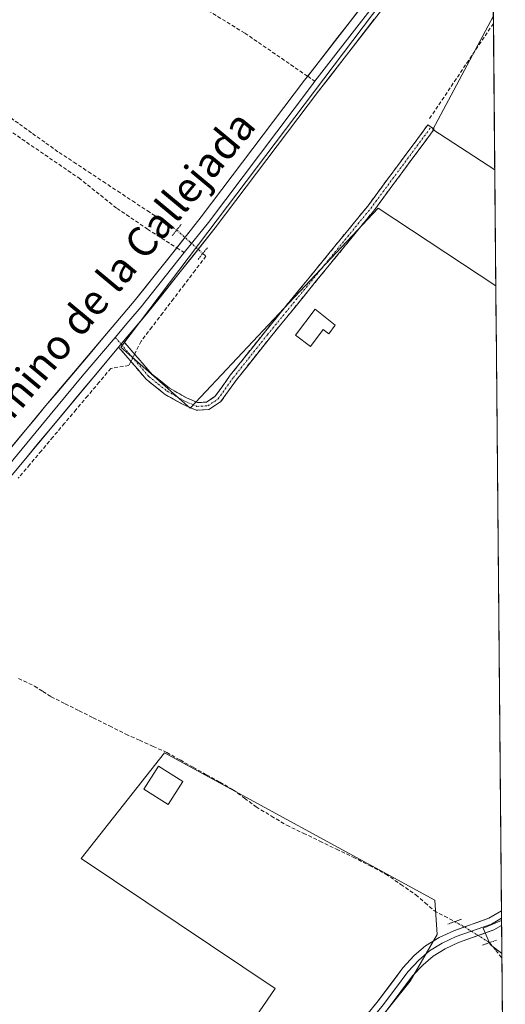
# Model space of a CAD drawing. Units: metres. Extents: x 562422 to 563413, y 4697087 to 4698648.
# Drawn here: x 563278 to 563409, y 4697612 to 4697877 of the extents above; entities that cross this region are included whole.
import ezdxf
from ezdxf.enums import TextEntityAlignment as Align

# ---------------------------------------------------------------- set-up
doc = ezdxf.new("R2010")
doc.units = ezdxf.units.M
doc.header["$MEASUREMENT"] = 0
for name, pattern in [('TRAZO_Y_PUNTO', [1, 0.5, -0.25, 0, -0.25]), ('TRAZOS2', [0.375, 0.25, -0.125]), ('TRAZOSX2', [1.5, 1, -0.5])]:
    doc.linetypes.add(name, pattern=pattern)
for name, color, linetype, lineweight in [('Camino', 19, 'TRAZOSX2', 0), ('Camino Cxs', 19, 'Continuous', 0), ('Camino eje', 19, 'TRAZO_Y_PUNTO', 0), ('Corriente artificial lineal', 5, 'TRAZOSX2', 13), ('Corriente artificial lineal oculto', 135, 'TRAZO_Y_PUNTO', 13), ('Cultivos herbáceos CxS', 92, 'Continuous', 0), ('Cultivos leñosos CxS', 92, 'Continuous', 0), ('Edificación', 1, 'Continuous', 13), ('Edificación Cxs', 1, 'Continuous', 13), ('Huerta CxS', 92, 'Continuous', 0), ('Layer 0', 7, 'Continuous', 0), ('Municipio CxS', 142, 'Continuous', 0), ('Puente lineal', 2, 'TRAZOS2', 0), ('Senda', 19, 'TRAZOSX2', 0), ('Texto cartográfico', 19, 'Continuous', 0)]:
    doc.layers.add(name, color=color, linetype=linetype, lineweight=lineweight)
doc.styles.add('Arial', font='txt', dxfattribs={"height": 0.2})

# ---------------------------------------------------------------- blocks, each defined once
blk = doc.blocks.new('*U150')
at = {"layer": 'Cultivos herbáceos CxS', "color": 92, "linetype": 'Continuous', "lineweight": 0}
for points in [[(563372.45, 4697605.19, 332.65), (563383.04, 4697618.42, 332.65), (563390.31, 4697630.99, 333.1), (563389.65, 4697640.25, 333.18), (563316.89, 4697679.94, 333.2), (563294.4, 4697651.49, 333.1), (563346.66, 4697616.44, 332.98), (563322.18, 4697580.72, 332.87)], [(563391.43, 4698318.15, 334.57), (563365.14, 4698261.37, 334.38), (563389.33, 4698247.7, 334.39), (563401.87, 4698270.1, 334.4), (563404.1, 4698023.93, 333.83), (563342.49, 4698081.05, 333.89), (563331.58, 4698057.32, 333.79), (563317.17, 4698026, 333.92), (563404.57, 4697972.01, 333.81), (563405.03, 4697921.56, 333.88), (563404.15, 4697920.3, 333.88), (563305.05, 4697789.27, 333.94), (563323.77, 4697772.76, 333.61), (563374.42, 4697826.71, 333.51), (563406.08, 4697805.79, 333.35), (563407.63, 4697634.79, 332.8), (563402.67, 4697632.71, 333.09), (563404.53, 4697628.29, 332.7), (563407.71, 4697625.86, 332.78), (563408.63, 4697523.74, 332.64)]]:
    blk.add_polyline3d(points, dxfattribs=at)
blk.add_polyline3d([(563405.8, 4697836.98, 333.59), (563389.16, 4697847.89, 333.54), (563405.42, 4697878.49, 333.7), (563405.8, 4697836.98, 333.59)], close=True, dxfattribs=at)
blk = doc.blocks.new('*U152')
at = {"layer": 'Cultivos leñosos CxS', "color": 92, "linetype": 'Continuous', "lineweight": 0}
blk.add_polyline3d([(563323.77, 4697772.76, 333.61), (563305.05, 4697789.27, 333.94), (563404.15, 4697920.3, 333.88), (563405.03, 4697921.56, 333.88), (563405.42, 4697878.49, 333.7), (563389.16, 4697847.89, 333.54), (563405.8, 4697836.98, 333.59), (563406.08, 4697805.79, 333.35), (563374.42, 4697826.71, 333.51), (563323.77, 4697772.76, 333.61)], close=True, dxfattribs=at)
blk = doc.blocks.new('*U154')
at = {"layer": 'Huerta CxS', "color": 92, "linetype": 'Continuous', "lineweight": 0}
blk.add_polyline3d([(563290.0021, 4697525.3557, 334.3091), (563281.0111, 4697534.3467, 334.4156), (563281.0115, 4697550.0386, 333.5922), (563281.0115, 4697550.5298, 333.571), (563280.0358, 4697568.0871, 332.9953), (563297.0456, 4697590.6398, 332.9614), (563322.181, 4697580.7178, 332.8677), (563346.6551, 4697616.4368, 332.9796), (563294.3997, 4697651.494, 333.0962), (563316.8894, 4697679.9367, 333.1983), (563389.65, 4697640.2491, 333.181), (563390.3113, 4697630.9887, 333.1008), (563383.0353, 4697618.421, 332.6479), (563372.4519, 4697605.1917, 332.65), (563361.8686, 4697593.9469, 332.6532), (563349.9624, 4697581.3793, 332.7333), (563342.0248, 4697572.1189, 332.7495), (563331.4413, 4697561.5356, 332.7814), (563324.1653, 4697553.598, 332.7583), (563317.5507, 4697540.7255, 332.9671), (563309.2365, 4697540.7255, 332.8993), (563294.8506, 4697537.1268, 333.3739), (563290.0021, 4697525.3557, 334.3091)], close=True, dxfattribs=at)
blk = doc.blocks.new('*U155')
at = {"layer": 'Cultivos herbáceos CxS', "color": 92, "linetype": 'Continuous', "lineweight": 0}
for points in [[(563405.03, 4697921.56, 333.88), (563404.15, 4697920.3, 333.88), (563305.05, 4697789.27, 333.94), (563323.77, 4697772.76, 333.61), (563374.42, 4697826.71, 333.51), (563406.08, 4697805.79, 333.35)], [(563405.42, 4697878.49, 333.7), (563389.16, 4697847.89, 333.54), (563405.8, 4697836.98, 333.59)]]:
    blk.add_polyline3d(points, dxfattribs=at)
blk = doc.blocks.new('*U156')
at = {"layer": 'Cultivos leñosos CxS', "color": 92, "linetype": 'Continuous', "lineweight": 0}
for points in [[(563405.03, 4697921.56, 333.88), (563404.15, 4697920.3, 333.88), (563305.05, 4697789.27, 333.94), (563323.77, 4697772.76, 333.61), (563374.42, 4697826.71, 333.51), (563406.08, 4697805.79, 333.35)], [(563405.42, 4697878.49, 333.7), (563389.16, 4697847.89, 333.54), (563405.8, 4697836.98, 333.59)]]:
    blk.add_polyline3d(points, dxfattribs=at)

msp = doc.modelspace()

# ---------------------------------------------------------------- linework, layer by layer
at = {"layer": 'Camino', "color": 19, "linetype": 'TRAZOSX2', "lineweight": 0}
for points in [[(563305.83, 4697790.83), (563313.36, 4697782.04), (563318.16, 4697778.19), (563322.75, 4697775.6), (563325.78, 4697774.31), (563328.15, 4697774.42), (563330.52, 4697775.98), (563334.57, 4697781.64), (563343.77, 4697793.21), (563371.59, 4697827.26), (563387.8, 4697849.14), (563388.63, 4697848.53)], [(563388.63, 4697848.53), (563389.45, 4697847.92), (563373.21, 4697826), (563345.37, 4697791.92), (563336.21, 4697780.4), (563331.97, 4697774.48), (563328.81, 4697772.4), (563325.41, 4697772.24)], [(563325.41, 4697772.24), (563321.85, 4697773.76), (563317.01, 4697776.48), (563311.93, 4697780.56), (563304.49, 4697789.25)]]:
    msp.add_lwpolyline(points, dxfattribs=at)
at = {"layer": 'Camino Cxs', "color": 19, "linetype": 'Continuous', "lineweight": 0}
msp.add_lwpolyline([(563305.83, 4697790.83), (563304.49, 4697789.25)], dxfattribs=at)
msp.add_polyline3d([(563304.49, 4697789.25, 334.19), (563305.83, 4697790.83, 334.21), (563308.34, 4697787.9, 333.89), (563310.85, 4697784.97, 333.76), (563313.36, 4697782.04, 333.71), (563315.76, 4697780.12, 333.78), (563318.16, 4697778.19, 333.82), (563320.46, 4697776.9, 333.65), (563322.75, 4697775.6, 333.63), (563325.78, 4697774.31, 333.8), (563328.15, 4697774.42, 333.79), (563330.52, 4697775.98, 333.71), (563332.55, 4697778.81, 333.7), (563334.57, 4697781.64, 333.69), (563337.64, 4697785.5, 333.69), (563340.7, 4697789.35, 333.75), (563343.77, 4697793.21, 333.71), (563346.86, 4697796.99, 333.69), (563349.95, 4697800.78, 333.72), (563353.04, 4697804.56, 333.71), (563356.13, 4697808.34, 333.68), (563359.23, 4697812.13, 333.57), (563362.32, 4697815.91, 333.55), (563365.41, 4697819.69, 333.51), (563368.5, 4697823.48, 333.5), (563371.59, 4697827.26, 333.52), (563374.29, 4697830.91, 333.54), (563376.99, 4697834.55, 333.54), (563379.7, 4697838.2, 333.52), (563382.4, 4697841.85, 333.56), (563385.1, 4697845.49, 333.54), (563387.8, 4697849.14, 333.62), (563389.45, 4697847.92, 333.63), (563386.74, 4697844.27, 333.48), (563384.04, 4697840.61, 333.48), (563381.33, 4697836.96, 333.46), (563378.62, 4697833.31, 333.47), (563375.92, 4697829.65, 333.5), (563373.21, 4697826, 333.49), (563370.12, 4697822.21, 333.47), (563367.02, 4697818.43, 333.49), (563363.93, 4697814.64, 333.53), (563360.84, 4697810.85, 333.57), (563357.74, 4697807.07, 333.68), (563354.65, 4697803.28, 333.78), (563351.56, 4697799.49, 333.79), (563348.46, 4697795.71, 333.77), (563345.37, 4697791.92, 333.81), (563342.32, 4697788.08, 333.81), (563339.26, 4697784.24, 333.7), (563336.21, 4697780.4, 333.7), (563334.09, 4697777.44, 333.69), (563331.97, 4697774.48, 333.69), (563328.81, 4697772.4, 333.73), (563325.41, 4697772.24, 333.69), (563321.85, 4697773.76, 333.52), (563319.43, 4697775.12, 333.52), (563317.01, 4697776.48, 333.65), (563314.47, 4697778.52, 333.74), (563311.93, 4697780.56, 333.63), (563309.45, 4697783.46, 333.78), (563306.97, 4697786.35, 333.92), (563304.49, 4697789.25, 334.19)], close=True, dxfattribs=at)
at = {"layer": 'Camino eje', "color": 19, "linetype": 'TRAZO_Y_PUNTO', "lineweight": 0}
for points in [[(563305.16, 4697790.04), (563312.65, 4697781.3), (563315.19, 4697779.26), (563317.59, 4697777.34), (563320.01, 4697775.98), (563322.3, 4697774.68), (563325.6, 4697773.28), (563328.48, 4697773.41), (563331.25, 4697775.23), (563335.39, 4697781.02), (563344.57, 4697792.57), (563372.4, 4697826.63), (563388.63, 4697848.53)], [(563303.6, 4697791.86), (563305.16, 4697790.04)]]:
    msp.add_lwpolyline(points, dxfattribs=at)
at = {"layer": 'Corriente artificial lineal', "color": 5, "linetype": 'TRAZOSX2', "lineweight": 13}
for points in [[(563405.44, 4697876.45, 333.65), (563402.94, 4697872.74, 333.63), (563400.45, 4697869.02, 333.66), (563397.96, 4697865.3, 333.61), (563395.46, 4697861.58, 333.63), (563392.97, 4697857.86, 333.67), (563390.47, 4697854.14, 333.67), (563387.98, 4697850.42, 333.62)], [(563253.3, 4697865.68, 333.99), (563256.75, 4697863.5, 334.1), (563260.21, 4697861.32, 333.94), (563263.67, 4697859.14, 333.99), (563267.13, 4697856.96, 334.03), (563270.68, 4697854.41, 333.96), (563274.24, 4697851.87, 333.95), (563277.79, 4697849.32, 333.91), (563281.34, 4697846.77, 333.91), (563284.9, 4697844.23, 333.88), (563288.45, 4697841.68, 333.86), (563292.41, 4697839.07, 333.86), (563296.37, 4697836.46, 333.85), (563300.33, 4697833.84, 333.83), (563304.29, 4697831.23, 333.85), (563308.25, 4697828.62, 333.85), (563312.21, 4697826.01, 333.85), (563316.17, 4697823.39, 333.88), (563320.14, 4697820.78, 334.06)], [(563327.15, 4697814.46, 333.91), (563328.02, 4697813.74, 333.78), (563325.11, 4697809.92, 333.77), (563322.2, 4697806.1, 333.74), (563319.28, 4697802.28, 333.74), (563316.37, 4697798.46, 333.74), (563313.45, 4697794.63, 333.64), (563310.54, 4697790.81, 333.65), (563308.81, 4697787.35, 333.83)], [(563307.81, 4697785.37, 333.83), (563307.28, 4697784.3, 333.77), (563302.41, 4697783.52, 333.47), (563299.29, 4697779.82, 333.45), (563296.17, 4697776.12, 333.4), (563293.05, 4697772.41, 333.39), (563289.93, 4697768.71, 333.33), (563286.81, 4697765.01, 333.3), (563283.69, 4697761.31, 333.46), (563280.57, 4697757.61, 333.37), (563277.45, 4697753.91, 333.3)], [(563277.56, 4697699.92, 333.13), (563281.85, 4697697.92, 333.28), (563284.11, 4697696.48, 333.21), (563286.37, 4697695.04, 333.14), (563290.12, 4697693.15, 333.2), (563293.86, 4697691.25, 333.18), (563297.61, 4697689.36, 333.16), (563302.03, 4697687.16, 333.21), (563306.45, 4697684.96, 333.13), (563310.13, 4697683.31, 333.28), (563313.81, 4697681.65, 333.2), (563317.49, 4697680, 333.14), (563321.06, 4697678, 333.24), (563324.63, 4697676, 333.08), (563328.19, 4697674, 333.06), (563331.76, 4697672, 332.96), (563335.33, 4697670, 333.02), (563338.43, 4697667.68, 333.01), (563341.53, 4697665.36, 333), (563345.65, 4697662.88, 333.12), (563349.77, 4697660.4, 333.05), (563354.24, 4697658.26, 333), (563358.71, 4697656.12, 332.9), (563363.18, 4697653.98, 333.03), (563367.65, 4697651.84, 333), (563372.05, 4697649.56, 332.94), (563376.45, 4697647.28, 332.98), (563380.49, 4697644.48, 332.97), (563384.53, 4697641.68, 332.93), (563387.03, 4697639.52, 333.01), (563389.53, 4697637.36, 333.07), (563392.27, 4697635.9, 333.11), (563395, 4697634.44, 333.23)], [(563404.4, 4697628.8, 332.83), (563406.06, 4697626.71, 332.61), (563407.72, 4697624.61, 332.54)]]:
    msp.add_polyline3d(points, dxfattribs=at)
at = {"layer": 'Corriente artificial lineal oculto', "color": 135, "linetype": 'TRAZO_Y_PUNTO', "lineweight": 13}
for points in [[(563320.14, 4697820.78, 334.06), (563323.64, 4697817.62, 334.32), (563327.15, 4697814.46, 333.91)], [(563308.81, 4697787.35, 333.83), (563307.81, 4697785.37, 333.83)], [(563395, 4697634.44, 333.23), (563397.63, 4697633.03, 333.35), (563401.02, 4697630.92, 333.18), (563404.4, 4697628.8, 332.83)]]:
    msp.add_polyline3d(points, dxfattribs=at)
at = {"layer": 'Cultivos herbáceos CxS', "color": 92, "linetype": 'Continuous', "lineweight": 0}
for points in [[(563405.42, 4697878.49, 333.7), (563405.8, 4697836.98, 333.59)], [(563406.08, 4697805.79, 333.35), (563407.63, 4697634.79, 332.8)], [(563317.55, 4697540.73, 332.97), (563324.17, 4697553.6, 332.76), (563331.44, 4697561.54, 332.78), (563342.02, 4697572.12, 332.75), (563349.96, 4697581.38, 332.73), (563361.87, 4697593.95, 332.65), (563372.45, 4697605.19, 332.65), (563383.04, 4697618.42, 332.65), (563390.31, 4697630.99, 333.1), (563389.65, 4697640.25, 333.18), (563316.89, 4697679.94, 333.2), (563294.4, 4697651.49, 333.1), (563346.66, 4697616.44, 332.98), (563322.18, 4697580.72, 332.87), (563297.05, 4697590.64, 332.96), (563280.04, 4697568.09, 333)], [(563407.63, 4697634.79, 332.8), (563402.67, 4697632.71, 333.09), (563404.53, 4697628.29, 332.7), (563407.71, 4697625.86, 332.78)], [(563407.71, 4697625.86, 332.78), (563408.63, 4697523.74, 332.64)]]:
    msp.add_polyline3d(points, dxfattribs=at)
at = {"layer": 'Cultivos leñosos CxS', "color": 92, "linetype": 'Continuous', "lineweight": 0}
for points in [[(563405.8, 4697836.98, 333.59), (563406.08, 4697805.79, 333.35)], [(563407.63, 4697634.79, 332.8), (563402.67, 4697632.71, 333.09), (563404.53, 4697628.29, 332.7), (563407.71, 4697625.86, 332.78)], [(563407.63, 4697634.79, 332.8), (563407.71, 4697625.86, 332.78)]]:
    msp.add_polyline3d(points, dxfattribs=at)
msp.add_polyline3d([(563407.71, 4697625.86, 332.78), (563404.53, 4697628.29, 332.7), (563402.67, 4697632.71, 333.09), (563407.63, 4697634.79, 332.8), (563407.71, 4697625.86, 332.78)], close=True, dxfattribs=at)
at = {"layer": 'Edificación', "color": 1, "linetype": 'Continuous', "lineweight": 13}
for points in [[(563362.85, 4697795.14, 333.82), (563361.13, 4697792.86, 333.84), (563359.59, 4697794.01, 333.85), (563356.16, 4697789.43, 333.88), (563352.16, 4697792.42, 333.85), (563357.43, 4697799.44, 333.81), (563362.85, 4697795.14, 333.82)], [(563321.79, 4697672.18, 333.11), (563317.87, 4697665.97, 333.12), (563311.31, 4697670.11, 333.19), (563315.23, 4697676.32, 333.16), (563321.79, 4697672.18, 333.11)]]:
    msp.add_polyline3d(points, dxfattribs=at)
at = {"layer": 'Edificación Cxs', "color": 1, "linetype": 'Continuous', "lineweight": 13}
for points in [[(563362.85, 4697795.14, 333.82), (563361.13, 4697792.86, 333.84), (563359.59, 4697794.01, 333.85), (563356.16, 4697789.43, 333.88), (563352.16, 4697792.42, 333.85), (563357.43, 4697799.44, 333.81), (563362.85, 4697795.14, 333.82)], [(563321.79, 4697672.18, 333.11), (563317.87, 4697665.97, 333.12), (563311.31, 4697670.11, 333.19), (563315.23, 4697676.32, 333.16), (563321.79, 4697672.18, 333.11)]]:
    msp.add_polyline3d(points, close=True, dxfattribs=at)
at = {"layer": 'Huerta CxS', "color": 92, "linetype": 'Continuous', "lineweight": 0}
msp.add_polyline3d([(563317.55, 4697540.73, 332.97), (563324.17, 4697553.6, 332.76), (563331.44, 4697561.54, 332.78), (563342.02, 4697572.12, 332.75), (563349.96, 4697581.38, 332.73), (563361.87, 4697593.95, 332.65), (563372.45, 4697605.19, 332.65), (563383.04, 4697618.42, 332.65), (563390.31, 4697630.99, 333.1), (563389.65, 4697640.25, 333.18), (563316.89, 4697679.94, 333.2), (563294.4, 4697651.49, 333.1), (563346.66, 4697616.44, 332.98), (563322.18, 4697580.72, 332.87), (563297.05, 4697590.64, 332.96), (563280.04, 4697568.09, 333)], dxfattribs=at)
at = {"layer": 'Layer 0', "linetype": 'Continuous', "lineweight": 0}
for points in [[(563355.41, 4697862.2), (563381.57, 4697896), (563401.04, 4697921.8)], [(563404.42, 4697922.49), (563393.31, 4697907.59), (563383.47, 4697894.55), (563357.38, 4697860.85)], [(563405.05, 4697919.18), (563405.05, 4697919.18), (563385.36, 4697893.09), (563358.36, 4697858.21), (563330.54, 4697821.39), (563312.38, 4697798.56), (563305.83, 4697790.83)], [(563320.16, 4697816.01), (563326.77, 4697824.32), (563354.57, 4697861.12), (563355.41, 4697862.2)], [(563357.38, 4697860.85), (563356.47, 4697859.67), (563328.66, 4697822.86), (563322.18, 4697814.72)], [(563240.63, 4697728.07), (563246.17, 4697728.48), (563248.97, 4697729.76), (563254.61, 4697736.88), (563284.93, 4697773.52), (563308.69, 4697801.6), (563320.16, 4697816.01)], [(563322.18, 4697814.72), (563310.54, 4697800.08), (563307.26, 4697796.22), (563303.6, 4697791.86)], [(563303.6, 4697791.86), (563294.71, 4697781.39), (563286.06, 4697771.01), (563270.9, 4697752.69), (563256.47, 4697735.38), (563253.65, 4697731.82), (563250.03, 4697727.12), (563244.95, 4697720.61)], [(563304.49, 4697789.25), (563258.32, 4697733.87), (563251.09, 4697724.48), (563249.13, 4697720.4), (563247.51, 4697714.18)], [(563283.96, 4697536.95), (563286.76, 4697535.12), (563289.96, 4697533.44), (563293.4, 4697533.44), (563297.4, 4697533.84), (563302.21, 4697535.52), (563309.92, 4697540), (563324.48, 4697552.24), (563338.6, 4697567.92), (563349.96, 4697582.88), (563374.41, 4697613.12), (563381.05, 4697622), (563384.13, 4697625.28), (563387.17, 4697627.92), (563390.85, 4697630.16), (563394.73, 4697632), (563404.17, 4697635.36), (563407.61, 4697637.32)], [(563407.61, 4697637.32), (563407.62, 4697635.36)], [(563407.62, 4697635.36), (563404.88, 4697633.8), (563395.38, 4697630.42), (563391.66, 4697628.66), (563388.18, 4697626.54), (563385.31, 4697624.05), (563382.36, 4697620.9), (563379.04, 4697616.46), (563375.76, 4697612.07), (563351.3, 4697581.83), (563345.62, 4697574.35), (563339.91, 4697566.83), (563325.67, 4697551.01), (563321.13, 4697547.19), (563313.85, 4697541.07), (563310.75, 4697538.9)], [(563407.62, 4697635.36), (563407.64, 4697633.41)], [(563407.64, 4697633.41), (563405.59, 4697632.24), (563396.03, 4697628.84), (563392.47, 4697627.15), (563389.18, 4697625.15), (563386.49, 4697622.81), (563383.66, 4697619.8), (563377.1, 4697611.02), (563352.64, 4697580.77), (563341.22, 4697565.74), (563326.85, 4697549.78), (563316.86, 4697541.42)]]:
    msp.add_lwpolyline(points, dxfattribs=at)
for points in [[(563275.83, 4697762.53, 333.89), (563278.87, 4697766.19, 333.87), (563281.9, 4697769.86, 333.88), (563284.93, 4697773.52, 333.93), (563287.9, 4697777.03, 333.87), (563290.87, 4697780.54, 334.03), (563293.84, 4697784.05, 334.06), (563296.81, 4697787.56, 334.07), (563299.78, 4697791.07, 334.12), (563302.75, 4697794.58, 334.16), (563305.72, 4697798.09, 334.21), (563308.69, 4697801.6, 334.11), (563311.7, 4697805.39, 334.11), (563314.72, 4697809.17, 334.16), (563317.73, 4697812.96, 334.19), (563320.74, 4697816.75, 334.3), (563323.76, 4697820.53, 334.26), (563326.77, 4697824.32, 334.31), (563329.55, 4697828, 334.23), (563332.33, 4697831.68, 334.28), (563335.11, 4697835.36, 334.28), (563337.89, 4697839.04, 334.19), (563340.67, 4697842.72, 334.24), (563343.45, 4697846.4, 334.18), (563346.23, 4697850.08, 334.29), (563349.01, 4697853.76, 334.21), (563351.79, 4697857.44, 334.23), (563354.57, 4697861.12, 334.17), (563357.57, 4697865, 334.11), (563360.57, 4697868.87, 334.19), (563363.57, 4697872.75, 334.02), (563366.57, 4697876.62, 334.23), (563369.57, 4697880.5, 334.16)], [(563373.36, 4697877.59, 333.95), (563370.36, 4697873.71, 333.85), (563367.36, 4697869.84, 333.75), (563364.36, 4697865.96, 333.83), (563361.36, 4697862.09, 333.91), (563358.36, 4697858.21, 333.91), (563355.58, 4697854.53, 333.78), (563352.8, 4697850.85, 333.83), (563350.01, 4697847.16, 333.8), (563347.23, 4697843.48, 333.96), (563344.45, 4697839.8, 333.84), (563341.67, 4697836.12, 333.77), (563338.89, 4697832.44, 333.88), (563336.1, 4697828.75, 333.7), (563333.32, 4697825.07, 333.83), (563330.54, 4697821.39, 333.82), (563327.51, 4697817.59, 334.14), (563324.49, 4697813.78, 334.11), (563321.46, 4697809.98, 334.15), (563318.43, 4697806.17, 334.08), (563315.41, 4697802.37, 334.08), (563312.38, 4697798.56, 334.13), (563309.75, 4697795.46, 333.97), (563307.12, 4697792.35, 334.17), (563305.83, 4697790.83, 334.18), (563304.49, 4697789.25, 334.19), (563301.41, 4697785.56, 333.76), (563298.33, 4697781.87, 333.71), (563295.26, 4697778.17, 333.66), (563292.18, 4697774.48, 333.61), (563289.1, 4697770.79, 333.57), (563286.02, 4697767.1, 333.51), (563282.94, 4697763.41, 333.75), (563279.87, 4697759.71, 333.61), (563276.79, 4697756.02, 333.58)], [(563371.35, 4697609.34, 332.92), (563374.41, 4697613.12, 332.83), (563376.62, 4697616.08, 332.81), (563378.84, 4697619.04, 332.85), (563381.05, 4697622, 332.9), (563384.13, 4697625.28, 332.93), (563387.17, 4697627.92, 332.95), (563390.85, 4697630.16, 333.07), (563394.73, 4697632, 333.24), (563397.88, 4697633.12, 333.35), (563401.02, 4697634.24, 333.26), (563404.17, 4697635.36, 333.09), (563407.61, 4697637.32, 332.92), (563407.64, 4697633.41, 333.03), (563407.64, 4697633.41, 333.03), (563405.59, 4697632.24, 333.09), (563402.4, 4697631.11, 333.14), (563399.22, 4697629.97, 333.14), (563396.03, 4697628.84, 333.11), (563392.47, 4697627.15, 332.96), (563389.18, 4697625.15, 332.9), (563386.49, 4697622.81, 332.9), (563383.66, 4697619.8, 332.81), (563381.47, 4697616.87, 332.82), (563379.29, 4697613.95, 332.73), (563377.1, 4697611.02, 332.72)]]:
    msp.add_polyline3d(points, dxfattribs=at)
at = {"layer": 'Municipio CxS', "color": 142, "linetype": 'Continuous', "lineweight": 0}
msp.add_polyline3d([(563405.41, 4697879.9, 333.65), (563405.45, 4697874.91, 333.68), (563405.5, 4697869.93, 333.75), (563405.54, 4697864.94, 333.75), (563405.59, 4697859.95, 333.79), (563405.63, 4697854.97, 333.76), (563405.68, 4697849.98, 333.74), (563405.72, 4697845, 333.75), (563405.77, 4697840.01, 333.74), (563405.81, 4697835.03, 333.48), (563405.86, 4697830.04, 333.32), (563405.9, 4697825.05, 333.28), (563405.95, 4697820.07, 333.3), (563405.99, 4697815.08, 333.3), (563406.04, 4697810.1, 333.3), (563406.09, 4697805.11, 333.35), (563406.13, 4697800.12, 333.36), (563406.18, 4697795.14, 333.36), (563406.22, 4697790.15, 333.36), (563406.27, 4697785.17, 333.4), (563406.31, 4697780.18, 333.41), (563406.36, 4697775.2, 333.52), (563406.4, 4697770.21, 333.57), (563406.45, 4697765.22, 333.58), (563406.49, 4697760.24, 333.65), (563406.54, 4697755.25, 333.66), (563406.58, 4697750.27, 333.43), (563406.63, 4697745.28, 333.38), (563406.67, 4697740.29, 333.41), (563406.72, 4697735.31, 333.42), (563406.76, 4697730.32, 333.37), (563406.81, 4697725.34, 333.12), (563406.85, 4697720.35, 332.98), (563406.9, 4697715.37, 332.97), (563406.94, 4697710.38, 332.92), (563406.99, 4697705.39, 332.85), (563407.03, 4697700.41, 332.81), (563407.08, 4697695.42, 332.82), (563407.12, 4697690.44, 332.82), (563407.17, 4697685.45, 332.8), (563407.21, 4697680.46, 332.87), (563407.26, 4697675.48, 332.91), (563407.3, 4697670.49, 332.91), (563407.35, 4697665.51, 332.91), (563407.4, 4697660.52, 332.9), (563407.44, 4697655.53, 332.9), (563407.49, 4697650.55, 332.9), (563407.53, 4697645.56, 332.87), (563407.58, 4697640.58, 332.87), (563407.62, 4697635.59, 332.97), (563407.67, 4697630.61, 332.8), (563407.71, 4697625.62, 332.56), (563407.76, 4697620.63, 332.54), (563407.8, 4697615.65, 332.56), (563407.85, 4697610.66, 332.56)], dxfattribs=at)
at = {"layer": 'Puente lineal', "color": 2, "linetype": 'TRAZOS2', "lineweight": 0}
for points in [[(563318.89, 4697819.22, 334.05), (563321.38, 4697822.35, 334)], [(563328.4, 4697816.02, 333.91), (563325.91, 4697812.89, 333.89)], [(563393.12, 4697633.77, 333.22), (563396.88, 4697635.11, 333.19)], [(563406.28, 4697629.47, 332.77), (563402.52, 4697628.13, 332.92)]]:
    msp.add_polyline3d(points, dxfattribs=at)
at = {"layer": 'Senda', "color": 19, "linetype": 'TRAZOSX2', "lineweight": 0}
for points in [[(563136.38, 4698009.34), (563146.62, 4698002.91), (563180.43, 4697979.89), (563207.1, 4697963.7), (563222.42, 4697953.38), (563230.92, 4697947.35), (563246.16, 4697934.57), (563266.56, 4697919.41), (563297.91, 4697898.69), (563338.47, 4697873.85), (563355.41, 4697862.2)], [(563078.25, 4697981.39), (563097.43, 4697969.08), (563127.99, 4697947.65), (563162.79, 4697921.86), (563212.4, 4697890.64), (563252.08, 4697863.65), (563269.81, 4697851.21), (563293.76, 4697834.81), (563304.07, 4697826.61), (563312.28, 4697821.05), (563320.16, 4697816.01)], [(563355.41, 4697862.2), (563357.38, 4697860.85)], [(563320.16, 4697816.01), (563322.18, 4697814.72)]]:
    msp.add_lwpolyline(points, dxfattribs=at)

# ---------------------------------------------------------------- block references
at = {"layer": 'Cultivos herbáceos CxS', "color": 92, "linetype": 'Continuous', "lineweight": 0}
for name in ['*U150', '*U155']:
    msp.add_blockref(name, (0, 0), dxfattribs=at)
at = {"layer": 'Cultivos leñosos CxS', "color": 92, "linetype": 'Continuous', "lineweight": 0}
for name in ['*U152', '*U156']:
    msp.add_blockref(name, (0, 0), dxfattribs=at)
at = {"layer": 'Huerta CxS', "color": 92, "linetype": 'Continuous', "lineweight": 0}
msp.add_blockref('*U154', (0, 0), dxfattribs=at)

# ---------------------------------------------------------------- texts
at = {"layer": 'Texto cartográfico', "color": 19, "linetype": 'Continuous', "lineweight": 0, "style": 'Arial'}
msp.add_text('Camino de la Callejada', height=8, rotation=50.2216, dxfattribs=at).set_placement((563301.59, 4697806.5), align=Align.MIDDLE_CENTER)

doc.saveas('drawing.dxf')
